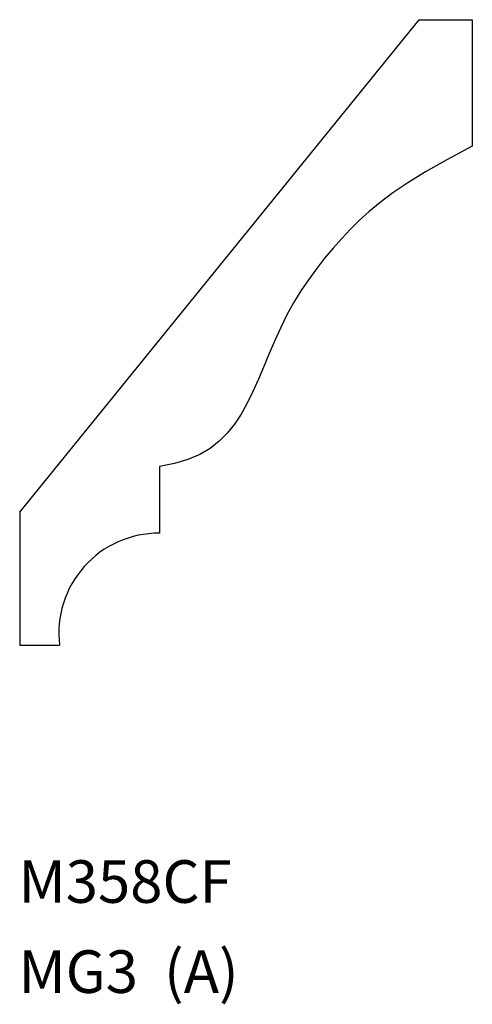
# Model space of a CAD drawing. Extents: x 0 to 2.12, y -1.49 to 3.13.
import ezdxf

# ---------------------------------------------------------------- set-up
doc = ezdxf.new("R2010")
doc.units = 0
doc.layers.get('0').update_dxf_attribs({"linetype": 'CONTINUOUS'})

msp = doc.modelspace()

# ---------------------------------------------------------------- linework, layer by layer
at = {"color": 7}
for p, q in [((0, 0.8212), (1.875, 3.1337)), ((1.875, 3.1337), (2.125, 3.1337)), ((2.125, 3.1337), (2.125, 2.5399)), ((0.6562, 1.0351), (0.6562, 0.7226)), ((0, 0.8212), (0, 0.1962)), ((0, 0.1962), (0.1875, 0.1962))]:
    msp.add_line(p, q, dxfattribs=at)
msp.add_lwpolyline([(2.125, 2.5399), (2.0058, 2.4761), (1.9055, 2.419), (1.8216, 2.3674), (1.7512, 2.32), (1.6919, 2.2758), (1.6409, 2.2334), (1.5956, 2.1918), (1.5533, 2.1496), (1.512, 2.1059), (1.4713, 2.0605), (1.4314, 2.0133), (1.3928, 1.9641), (1.3555, 1.913), (1.3199, 1.8599), (1.2862, 1.8047), (1.2546, 1.7474), (1.2253, 1.688), (1.1978, 1.6273), (1.1716, 1.566), (1.1461, 1.5051), (1.1206, 1.4453), (1.0947, 1.3875), (1.0677, 1.3325), (1.0391, 1.2812), (1.0083, 1.2342), (0.9743, 1.1918), (0.9364, 1.154), (0.8936, 1.1208), (0.8451, 1.0923), (0.79, 1.0685), (0.7273, 1.0494), (0.6562, 1.0351)], dxfattribs=at)
msp.add_arc((0.653, 0.2537), 0.469, 89.5971, 187.0393, dxfattribs=at)

# ---------------------------------------------------------------- texts
for s, p in [('M358CF', (-0.0055, -1.013)), ('MG3  (A)', (-0.0055, -1.436))]:
    msp.add_text(s, height=0.2, dxfattribs=at).set_placement(p)

doc.saveas('drawing.dxf')
